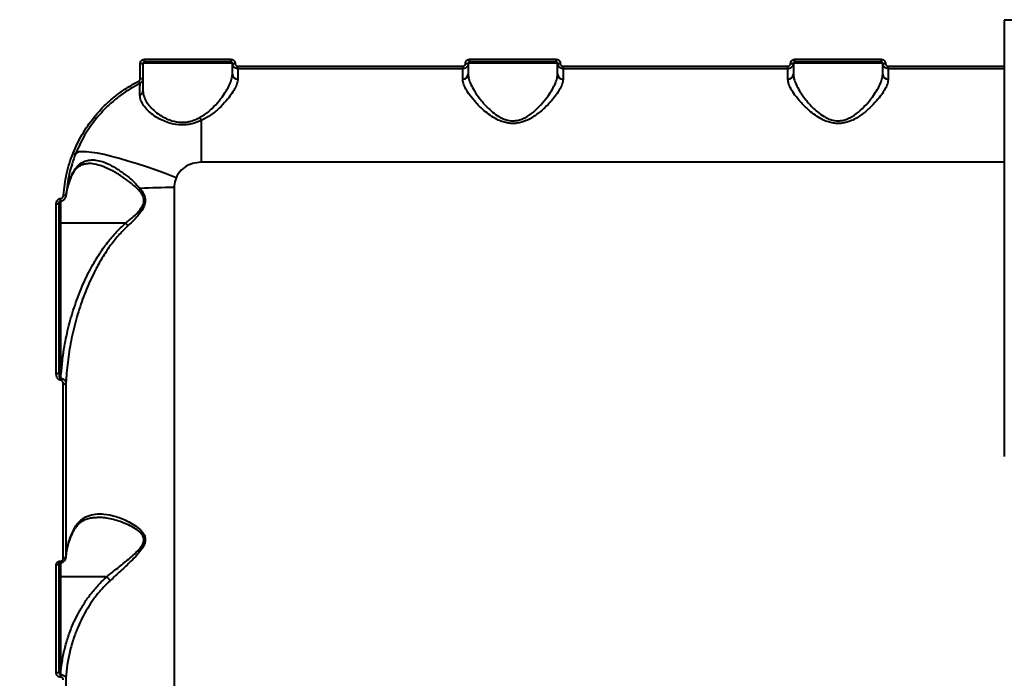
# Model space of a CAD drawing. Units: millimetres. Extents: x -2362 to 22690, y 6569 to 25528.
# Drawn here: x 7151 to 7514, y 13083 to 13326 of the extents above; entities that cross this region are included whole.
import ezdxf

# ---------------------------------------------------------------- set-up
doc = ezdxf.new("R2010")
doc.units = ezdxf.units.MM
doc.layers.add('DiKom', color=7, linetype='Continuous')
doc.styles.add('style1', font='arialbd_0.ttf', dxfattribs={"width": 0.8})
doc.dimstyles.new('1-50', dxfattribs={"dimtxt": 1000, "dimasz": 200, "dimexe": 100, "dimexo": 0, "dimgap": 200, "dimtad": 1, "dimtxsty": 'style1', "dimcen": 300, "dimclrd": 7, "dimclre": 7, "dimclrt": 7, "dimadec": 1, "dimazin": 2, "dimtfac": 1, "dimtmove": 0, "dimatfit": 2, "dimfxl": 0, "dimlwd": 25, "dimlwe": 18, "dimarcsym": 0})

# ---------------------------------------------------------------- blocks, each defined once
blk = doc.blocks.new('*D0')
at = {"layer": 'Defpoints', "color": 0, "linetype": 'Continuous', "transparency": 16777216}
for p in [(3157.07, 22489.97), (3157.07, 15356.63), (9866.11, 11245.22)]:
    blk.add_point(p, dxfattribs=at)
at = {"layer": 'DiKom', "color": 7, "linetype": 'Continuous', "lineweight": 18, "transparency": 16777216}
for p, q in [((3157.07, 15356.63), (3157.07, 22589.97)), ((9866.11, 11245.22), (9866.11, 22589.97))]:
    blk.add_line(p, q, dxfattribs=at)
at = {"layer": 'DiKom', "color": 7, "linetype": 'Continuous', "lineweight": 25, "transparency": 16777216}
blk.add_line((9666.11, 22489.97), (3357.07, 22489.97), dxfattribs=at)
at = {"layer": 'DiKom', "color": 7, "linetype": 'Continuous', "transparency": 16777216}
for points in [[(3357.07, 22523.3), (3357.07, 22456.64), (3157.07, 22489.97)], [(9666.11, 22523.3), (9666.11, 22456.64), (9866.11, 22489.97)]]:
    blk.add_solid(points, dxfattribs=at)
at = {"layer": 'DiKom', "color": 7, "linetype": 'Continuous', "lineweight": 40, "transparency": 16777216, "insert": (6894.53, 23200.54), "char_height": 1000, "attachment_point": 5, "style": 'style1'}
blk.add_mtext('6700', dxfattribs=at)
blk = doc.blocks.new('*D2')
at = {"layer": 'Defpoints', "color": 0, "transparency": 16777216}
for p in [(1659.07, 24161.48), (1659.07, 17270.14), (11776.56, 10635.07)]:
    blk.add_point(p, dxfattribs=at)
at = {"layer": 'DiKom', "color": 7, "lineweight": 18, "transparency": 16777216}
for p, q in [((1659.07, 17270.14), (1659.07, 24261.48)), ((11776.56, 10635.07), (11776.56, 24261.48))]:
    blk.add_line(p, q, dxfattribs=at)
at = {"layer": 'DiKom', "color": 7, "lineweight": 25, "transparency": 16777216}
blk.add_line((11576.56, 24161.48), (1859.07, 24161.48), dxfattribs=at)
at = {"layer": 'DiKom', "color": 7, "transparency": 16777216}
for points in [[(1859.07, 24194.81), (1859.07, 24128.15), (1659.07, 24161.48)], [(11576.56, 24194.81), (11576.56, 24128.15), (11776.56, 24161.48)]]:
    blk.add_solid(points, dxfattribs=at)
at = {"layer": 'DiKom', "color": 7, "lineweight": 200, "transparency": 16777216, "insert": (6967.59, 24872.05), "char_height": 1000, "attachment_point": 5, "style": 'style1'}
blk.add_mtext('10100', dxfattribs=at)

msp = doc.modelspace()

# ---------------------------------------------------------------- linework, layer by layer
at = {"layer": 'DiKom', "color": 7, "linetype": 'Continuous', "lineweight": 40}
for p, q in [((7522.18, 13325.445), (7514.415, 13325.444)), ((7514.415, 13325.444), (7514.415, 13164.483)), ((7196.565, 13309.57), (7196.565, 13303.957)), ((7229.565, 13309.57), (7196.565, 13309.57)), ((7197.065, 13311.035), (7229.065, 13311.035)), ((7197.065, 13310.07), (7197.065, 13311.035)), ((7229.065, 13310.07), (7197.065, 13310.07)), ((7229.065, 13310.07), (7229.065, 13311.035)), ((7229.565, 13305.519), (7229.565, 13309.57)), ((7316.565, 13309.57), (7316.565, 13305.519)), ((7349.565, 13309.57), (7316.565, 13309.57)), ((7317.065, 13311.035), (7349.065, 13311.035)), ((7317.065, 13310.07), (7317.065, 13311.035)), ((7349.065, 13310.07), (7317.065, 13310.07)), ((7349.065, 13310.07), (7349.065, 13311.035)), ((7349.565, 13305.519), (7349.565, 13309.57)), ((7436.565, 13309.57), (7436.565, 13305.519)), ((7469.565, 13309.57), (7436.565, 13309.57)), ((7437.065, 13311.035), (7469.065, 13311.035)), ((7437.065, 13310.07), (7437.065, 13311.035)), ((7469.065, 13310.07), (7437.065, 13310.07)), ((7469.065, 13310.07), (7469.065, 13311.035)), ((7469.565, 13305.519), (7469.565, 13309.57)), ((7195.565, 13303.905), (7195.565, 13309.532)), ((7231.565, 13308.529), (7314.565, 13308.529)), ((7231.565, 13307.57), (7231.565, 13308.529)), ((7231.565, 13307.57), (7231.565, 13303.712)), ((7314.565, 13307.57), (7231.565, 13307.57)), ((7314.565, 13307.57), (7314.565, 13308.529)), ((7314.565, 13303.712), (7314.565, 13307.57)), ((7351.565, 13308.529), (7434.565, 13308.529)), ((7351.565, 13307.57), (7351.565, 13308.529)), ((7351.565, 13307.57), (7351.565, 13303.712)), ((7434.565, 13307.57), (7351.565, 13307.57)), ((7434.565, 13307.57), (7434.565, 13308.529)), ((7434.565, 13303.712), (7434.565, 13307.57)), ((7471.565, 13308.529), (7514.415, 13308.529)), ((7471.565, 13307.57), (7471.565, 13308.529)), ((7471.565, 13307.57), (7471.565, 13303.712)), ((7514.415, 13307.57), (7471.565, 13307.57)), ((7218.065, 13288.476), (7218.065, 13273.067)), ((7514.415, 13273.067), (7218.065, 13273.067)), ((7169.963, 13267.421), (7169.951, 13267.392)), ((7208.015, 13263.722), (7208.015, 12943.57)), ((7166.065, 13259.666), (7166.159, 13259.666)), ((7166.065, 13258.823), (7166.065, 13259.666)), ((7166.065, 13258.835), (7166.065, 13250.653)), ((7166.065, 13258.823), (7166.159, 13258.823)), ((7166.159, 13258.823), (7166.159, 13259.666)), ((7168.306, 13260.88), (7168.394, 13261.526)), ((7164.565, 13195.058), (7164.565, 13257.724)), ((7165.565, 13257.886), (7165.565, 13195.369)), ((7190.178, 13250.653), (7166.065, 13250.653)), ((7166.065, 13250.653), (7166.065, 13193.364)), ((7166.065, 13193.364), (7166.186, 13193.364)), ((7166.065, 13193.364), (7166.065, 13192.717)), ((7166.186, 13193.364), (7166.186, 13192.717)), ((7166.186, 13192.717), (7166.065, 13192.717)), ((7167.125, 13126.937), (7167.125, 13191.258)), ((7168.122, 13191.555), (7168.122, 13127.375)), ((7164.565, 13084.685), (7164.565, 13124.548)), ((7165.565, 13125.027), (7165.565, 13085.258)), ((7166.065, 13125.964), (7166.098, 13125.964)), ((7166.065, 13125.44), (7166.065, 13125.964)), ((7166.065, 13125.44), (7166.098, 13125.44)), ((7166.065, 13125.423), (7166.065, 13120.217)), ((7166.098, 13125.44), (7166.098, 13125.964)), ((7183.225, 13120.217), (7166.065, 13120.217)), ((7166.065, 13120.217), (7166.065, 13084.063)), ((7166.065, 13084.063), (7166.168, 13084.063)), ((7166.065, 13084.063), (7166.065, 13083.163)), ((7166.168, 13083.163), (7166.065, 13083.163)), ((7166.168, 13084.063), (7166.168, 13083.163)), ((7168.122, 13082.734), (7168.122, 13016.903))]:
    msp.add_line(p, q, dxfattribs=at)
at = {"layer": 'DiKom', "color": 7, "linetype": 'Continuous', "lineweight": 40, "flags": 128}
for points in [[(7208.774, 13267.364), (7205.08, 13268.771), (7201.423, 13270.103), (7197.838, 13271.348), (7194.362, 13272.494), (7191.027, 13273.529), (7187.868, 13274.443), (7184.915, 13275.227), (7182.198, 13275.873), (7179.743, 13276.375), (7177.574, 13276.728), (7175.714, 13276.928), (7174.18, 13276.973), (7172.988, 13276.864), (7172.149, 13276.6), (7171.671, 13276.186)], [(7170.018, 13267.748), (7169.989, 13267.497), (7169.963, 13267.421)], [(7165.565, 13250.819), (7165.574, 13250.786), (7165.603, 13250.755), (7165.649, 13250.727), (7165.711, 13250.702), (7165.787, 13250.681), (7165.873, 13250.666), (7165.967, 13250.656), (7166.065, 13250.653)], [(7165.565, 13195.369), (7165.546, 13195.308), (7165.489, 13195.25), (7165.396, 13195.196), (7165.272, 13195.149), (7165.12, 13195.111), (7164.947, 13195.082), (7164.76, 13195.064), (7164.565, 13195.058)], [(7165.565, 13125.027), (7165.546, 13124.933), (7165.489, 13124.844), (7165.396, 13124.761), (7165.272, 13124.688), (7165.12, 13124.629), (7164.947, 13124.584), (7164.76, 13124.557), (7164.565, 13124.548)], [(7168.122, 13127.375), (7168.091, 13127.288), (7168.026, 13127.205), (7167.93, 13127.129), (7167.805, 13127.063), (7167.657, 13127.009), (7167.49, 13126.97), (7167.311, 13126.945), (7167.125, 13126.937)], [(7165.565, 13120.379), (7165.574, 13120.348), (7165.603, 13120.317), (7165.649, 13120.289), (7165.711, 13120.265), (7165.787, 13120.245), (7165.873, 13120.23), (7165.967, 13120.22), (7166.065, 13120.217)], [(7165.565, 13085.258), (7165.546, 13085.146), (7165.489, 13085.039), (7165.396, 13084.94), (7165.272, 13084.853), (7165.12, 13084.781), (7164.947, 13084.728), (7164.76, 13084.696), (7164.565, 13084.685)]]:
    msp.add_lwpolyline(points, dxfattribs=at)
at = {"layer": 'DiKom', "color": 7, "linetype": 'Continuous', "lineweight": 40}
for centre, radius, start, end in [((7195.814, 13316.107), 6.58, 267.82577, 276.54768), ((7230.315, 13316.107), 6.58, 263.45222, 272.17432), ((7315.814, 13316.107), 6.581, 267.82589, 276.54757), ((7350.315, 13316.107), 6.58, 263.45235, 272.17418), ((7435.814, 13316.107), 6.58, 267.82582, 276.54765), ((7470.315, 13316.107), 6.581, 263.45243, 272.17411), ((7203.722, 13307.163), 9.644, 205.4973, 211.1577), ((7195.814, 13308.79), 4.891, 267.07757, 278.82786), ((7231.473, 13305.621), 1.911, 183.04698, 272.7532), ((7314.657, 13305.621), 1.911, 267.24695, 356.95245), ((7351.473, 13305.621), 1.911, 183.04739, 272.7531), ((7434.657, 13305.621), 1.911, 267.2469, 356.95261), ((7471.473, 13305.621), 1.911, 183.04755, 272.75305), ((7194.805, 13299.524), 1.761, 291.14066, 358.16874), ((7180.919, 13292.279), 3.552, 227.20292, 242.54503), ((7224.418, 13292.424), 7.48, 202.83216, 211.85537), ((7171.827, 13278.561), 2.381, 242.91435, 266.23472), ((7191.364, 13267.833), 6.089, 305.65426, 313.26398), ((7207.894, 13027.343), 236.379, 89.97067, 92.99649), ((7167.587, 13262.902), 1.971, 259.79604, 289.1306), ((7164.808, 13259.393), 1.686, 261.6973, 296.6559), ((7184.055, 13244.681), 8.554, 35.39903, 44.28814), ((7167.327, 13192.403), 1.162, 259.96711, 313.13474)]:
    msp.add_arc(centre, radius, start, end, dxfattribs=at)
for points, knots in [([(7195.565, 13309.532), (7195.572, 13309.643), (7195.59, 13309.922), (7195.77, 13310.345), (7196.11, 13310.726), (7196.559, 13310.985), (7196.896, 13311.019), (7197.065, 13311.035)], [0, 0, 0, 0, 0.1418471, 0.3567274, 0.5713317, 0.7857177, 1, 1, 1, 1]), ([(7197.065, 13310.07), (7197.009, 13310.064), (7196.896, 13310.053), (7196.746, 13309.967), (7196.633, 13309.84), (7196.573, 13309.7), (7196.567, 13309.607), (7196.565, 13309.57)], [0, 0, 0, 0, 0.2139826, 0.4281765, 0.6427874, 0.8578983, 1, 1, 1, 1]), ([(7229.065, 13311.035), (7229.175, 13311.028), (7229.453, 13311.01), (7229.875, 13310.83), (7230.256, 13310.49), (7230.515, 13310.039), (7230.548, 13309.701), (7230.565, 13309.532)], [0, 0, 0, 0, 0.1406236, 0.3551, 0.569869, 0.7848803, 1, 1, 1, 1]), ([(7229.565, 13309.57), (7229.559, 13309.626), (7229.548, 13309.738), (7229.462, 13309.888), (7229.335, 13310.001), (7229.194, 13310.061), (7229.102, 13310.067), (7229.065, 13310.07)], [0, 0, 0, 0, 0.2154731, 0.430639, 0.6453424, 0.8595769, 1, 1, 1, 1]), ([(7231.565, 13307.57), (7231.418, 13307.579), (7231.047, 13307.604), (7230.484, 13307.843), (7229.976, 13308.295), (7229.631, 13308.895), (7229.587, 13309.345), (7229.565, 13309.57)], [0, 0, 0, 0, 0.1407263, 0.3554487, 0.5702917, 0.7851586, 1, 1, 1, 1]), ([(7316.565, 13309.57), (7316.555, 13309.422), (7316.53, 13309.05), (7316.29, 13308.487), (7315.838, 13307.98), (7315.239, 13307.636), (7314.789, 13307.592), (7314.565, 13307.57)], [0, 0, 0, 0, 0.1417159, 0.3563997, 0.5709505, 0.78546, 1, 1, 1, 1]), ([(7315.565, 13309.532), (7315.572, 13309.643), (7315.59, 13309.922), (7315.77, 13310.345), (7316.11, 13310.726), (7316.559, 13310.985), (7316.896, 13311.019), (7317.065, 13311.035)], [0, 0, 0, 0, 0.141847, 0.356729, 0.5713336, 0.7857173, 1, 1, 1, 1]), ([(7317.065, 13310.07), (7317.009, 13310.064), (7316.896, 13310.053), (7316.746, 13309.967), (7316.633, 13309.84), (7316.573, 13309.7), (7316.567, 13309.607), (7316.565, 13309.57)], [0, 0, 0, 0, 0.2139752, 0.4281711, 0.642784, 0.857897, 1, 1, 1, 1]), ([(7349.065, 13311.035), (7349.175, 13311.028), (7349.453, 13311.01), (7349.875, 13310.83), (7350.256, 13310.49), (7350.515, 13310.039), (7350.548, 13309.701), (7350.565, 13309.532)], [0, 0, 0, 0, 0.1406206, 0.3551001, 0.5698681, 0.7848812, 1, 1, 1, 1]), ([(7349.565, 13309.57), (7349.559, 13309.626), (7349.548, 13309.738), (7349.462, 13309.888), (7349.335, 13310.001), (7349.194, 13310.061), (7349.102, 13310.067), (7349.065, 13310.07)], [0, 0, 0, 0, 0.2154732, 0.4306476, 0.6453491, 0.8595853, 1, 1, 1, 1]), ([(7351.565, 13307.57), (7351.418, 13307.579), (7351.047, 13307.604), (7350.484, 13307.843), (7349.976, 13308.295), (7349.631, 13308.895), (7349.587, 13309.345), (7349.565, 13309.57)], [0, 0, 0, 0, 0.1407282, 0.3554501, 0.5702916, 0.7851591, 1, 1, 1, 1]), ([(7436.565, 13309.57), (7436.555, 13309.422), (7436.53, 13309.05), (7436.29, 13308.487), (7435.838, 13307.98), (7435.239, 13307.636), (7434.789, 13307.592), (7434.565, 13307.57)], [0, 0, 0, 0, 0.141716, 0.3563995, 0.5709512, 0.7854598, 1, 1, 1, 1]), ([(7435.565, 13309.532), (7435.572, 13309.643), (7435.59, 13309.922), (7435.77, 13310.345), (7436.11, 13310.726), (7436.559, 13310.985), (7436.896, 13311.019), (7437.065, 13311.035)], [0, 0, 0, 0, 0.1418472, 0.3567294, 0.5713333, 0.7857186, 1, 1, 1, 1]), ([(7437.065, 13310.07), (7437.009, 13310.064), (7436.896, 13310.053), (7436.746, 13309.967), (7436.633, 13309.84), (7436.573, 13309.7), (7436.567, 13309.607), (7436.565, 13309.57)], [0, 0, 0, 0, 0.2139755, 0.4281716, 0.6427848, 0.8578963, 1, 1, 1, 1]), ([(7469.065, 13311.035), (7469.175, 13311.028), (7469.453, 13311.01), (7469.875, 13310.83), (7470.256, 13310.49), (7470.515, 13310.039), (7470.548, 13309.701), (7470.565, 13309.532)], [0, 0, 0, 0, 0.1406204, 0.3550997, 0.5698686, 0.7848814, 1, 1, 1, 1]), ([(7469.565, 13309.57), (7469.559, 13309.626), (7469.548, 13309.738), (7469.462, 13309.888), (7469.335, 13310.001), (7469.194, 13310.061), (7469.102, 13310.067), (7469.065, 13310.07)], [0, 0, 0, 0, 0.2154725, 0.4306441, 0.6453413, 0.8595857, 1, 1, 1, 1]), ([(7471.565, 13307.57), (7471.418, 13307.579), (7471.047, 13307.604), (7470.484, 13307.843), (7469.976, 13308.295), (7469.631, 13308.895), (7469.587, 13309.345), (7469.565, 13309.57)], [0, 0, 0, 0, 0.1407283, 0.3554503, 0.570291, 0.7851586, 1, 1, 1, 1]), ([(7230.565, 13309.532), (7230.576, 13309.419), (7230.598, 13309.193), (7230.77, 13308.893), (7231.024, 13308.666), (7231.306, 13308.546), (7231.491, 13308.534), (7231.565, 13308.529)], [0, 0, 0, 0, 0.2151389, 0.430172, 0.6449796, 0.8594821, 1, 1, 1, 1]), ([(7314.565, 13308.529), (7314.677, 13308.54), (7314.902, 13308.562), (7315.201, 13308.735), (7315.428, 13308.989), (7315.548, 13309.271), (7315.56, 13309.458), (7315.565, 13309.532)], [0, 0, 0, 0, 0.2142411, 0.4285827, 0.6431729, 0.8580798, 1, 1, 1, 1]), ([(7350.565, 13309.532), (7350.576, 13309.419), (7350.598, 13309.193), (7350.77, 13308.893), (7351.024, 13308.666), (7351.306, 13308.546), (7351.491, 13308.534), (7351.565, 13308.529)], [0, 0, 0, 0, 0.2151388, 0.4301734, 0.6449783, 0.8594756, 1, 1, 1, 1]), ([(7434.565, 13308.529), (7434.677, 13308.54), (7434.902, 13308.562), (7435.201, 13308.735), (7435.428, 13308.989), (7435.548, 13309.271), (7435.56, 13309.458), (7435.565, 13309.532)], [0, 0, 0, 0, 0.2142411, 0.4285827, 0.6431729, 0.8580798, 1, 1, 1, 1]), ([(7470.565, 13309.532), (7470.576, 13309.419), (7470.598, 13309.193), (7470.77, 13308.893), (7471.024, 13308.666), (7471.306, 13308.546), (7471.491, 13308.534), (7471.565, 13308.529)], [0, 0, 0, 0, 0.2151387, 0.4301731, 0.6449762, 0.8594733, 1, 1, 1, 1]), ([(7178.506, 13289.673), (7179.42, 13290.745), (7181.247, 13292.889), (7184.314, 13295.806), (7187.627, 13298.498), (7191.185, 13300.944), (7193.74, 13302.322), (7195.017, 13303.011)], [0, 0, 0, 0, 0.1978348, 0.3955015, 0.5931679, 0.7965839, 1, 1, 1, 1]), ([(7195.017, 13303.011), (7195.112, 13303.072), (7195.303, 13303.194), (7195.491, 13303.483), (7195.56, 13303.733), (7195.564, 13303.875), (7195.565, 13303.905)], [0, 0, 0, 0, 0.3056911, 0.6116078, 0.918021, 1, 1, 1, 1]), ([(7196.565, 13303.957), (7196.563, 13303.897), (7196.555, 13303.613), (7196.417, 13303.114), (7196.041, 13302.537), (7195.659, 13302.294), (7195.469, 13302.173)], [0, 0, 0, 0, 0.0818935, 0.3880483, 0.6939664, 1, 1, 1, 1]), ([(7196.565, 13303.957), (7196.565, 13303.869), (7196.565, 13303.685), (7196.565, 13302.226), (7196.565, 13300.396), (7196.565, 13299.468)], [0, 0, 0, 0, 0.3069736, 0.6484697, 1, 1, 1, 1]), ([(7217.524, 13289.522), (7218.591, 13290.185), (7220.818, 13291.57), (7223.488, 13294.289), (7225.679, 13296.958), (7227.36, 13299.462), (7228.555, 13301.671), (7229.39, 13303.754), (7229.506, 13304.926), (7229.565, 13305.519)], [0, 0, 0, 0, 0.1463759, 0.3054969, 0.4689909, 0.6008951, 0.7350963, 0.8657008, 1, 1, 1, 1]), ([(7231.565, 13303.712), (7231.5, 13303.157), (7231.372, 13302.045), (7230.446, 13300.068), (7229.097, 13297.947), (7227.213, 13295.568), (7224.752, 13293.002), (7221.723, 13290.406), (7219.256, 13289.105), (7218.065, 13288.476)], [0, 0, 0, 0, 0.1316583, 0.2634883, 0.3951401, 0.526876, 0.688298, 0.8495357, 1, 1, 1, 1]), ([(7351.565, 13303.712), (7351.503, 13303.167), (7351.378, 13302.058), (7350.455, 13300.085), (7349.103, 13297.956), (7347.23, 13295.589), (7344.768, 13293.01), (7341.692, 13290.441), (7338.275, 13288.396), (7335.163, 13287.45), (7332.718, 13287.321), (7330.849, 13287.536), (7329.003, 13288.057), (7326.898, 13288.974), (7324.641, 13290.358), (7322.001, 13292.44), (7319.394, 13295.006), (7317.186, 13297.707), (7315.64, 13300.133), (7314.732, 13302.121), (7314.617, 13303.214), (7314.565, 13303.712)], [0, 0, 0, 0, 0.0545825, 0.111031, 0.1659466, 0.222013, 0.2890719, 0.3579604, 0.4226727, 0.4774036, 0.5047497, 0.5330995, 0.5623538, 0.592382, 0.6398889, 0.6885845, 0.7592834, 0.8320595, 0.8901594, 0.9498674, 1, 1, 1, 1]), ([(7316.565, 13305.519), (7316.612, 13304.995), (7316.713, 13303.859), (7317.516, 13301.778), (7318.871, 13299.266), (7320.84, 13296.42), (7323.135, 13293.747), (7325.512, 13291.531), (7327.504, 13290.08), (7329.411, 13289.096), (7331.343, 13288.441), (7333.075, 13288.297), (7334.696, 13288.488), (7335.982, 13288.815), (7338.172, 13289.76), (7340.77, 13291.596), (7343.497, 13294.277), (7345.677, 13296.961), (7347.36, 13299.461), (7348.555, 13301.671), (7349.39, 13303.754), (7349.506, 13304.926), (7349.565, 13305.519)], [0, 0, 0, 0, 0.0507147, 0.1099145, 0.1707243, 0.2426521, 0.3164734, 0.3637492, 0.4119877, 0.4400465, 0.4688585, 0.5101, 0.5210863, 0.5468187, 0.573408, 0.6369337, 0.7046116, 0.7741494, 0.8302514, 0.8873303, 0.9428794, 1, 1, 1, 1]), ([(7471.565, 13303.712), (7471.503, 13303.167), (7471.378, 13302.058), (7470.455, 13300.085), (7469.103, 13297.956), (7467.23, 13295.589), (7464.768, 13293.01), (7461.692, 13290.441), (7458.275, 13288.396), (7455.163, 13287.45), (7452.718, 13287.321), (7450.849, 13287.536), (7449.003, 13288.057), (7446.898, 13288.974), (7444.641, 13290.358), (7442.001, 13292.44), (7439.394, 13295.006), (7437.186, 13297.707), (7435.64, 13300.133), (7434.732, 13302.121), (7434.617, 13303.214), (7434.565, 13303.712)], [0, 0, 0, 0, 0.0545825, 0.111031, 0.1659466, 0.2220129, 0.2890718, 0.3579604, 0.4226727, 0.4774036, 0.5047497, 0.5330995, 0.5623538, 0.592382, 0.6398889, 0.6885845, 0.7592834, 0.8320595, 0.8901594, 0.9498674, 1, 1, 1, 1]), ([(7436.565, 13305.519), (7436.612, 13304.995), (7436.713, 13303.859), (7437.516, 13301.778), (7438.871, 13299.266), (7440.84, 13296.42), (7443.135, 13293.747), (7445.512, 13291.531), (7447.504, 13290.08), (7449.411, 13289.096), (7451.343, 13288.441), (7453.075, 13288.297), (7454.696, 13288.488), (7455.982, 13288.815), (7458.172, 13289.76), (7460.77, 13291.596), (7463.497, 13294.277), (7465.677, 13296.961), (7467.36, 13299.461), (7468.555, 13301.671), (7469.39, 13303.754), (7469.506, 13304.926), (7469.565, 13305.519)], [0, 0, 0, 0, 0.0507147, 0.1099145, 0.1707244, 0.2426521, 0.3164735, 0.3637492, 0.4119877, 0.4400465, 0.4688585, 0.5101, 0.5210863, 0.5468188, 0.573408, 0.6369337, 0.7046116, 0.7741494, 0.8302514, 0.8873303, 0.9428794, 1, 1, 1, 1]), ([(7195.469, 13302.173), (7193.061, 13300.812), (7189.413, 13298.75), (7185.068, 13295.203), (7181.994, 13292.305), (7180.177, 13290.176), (7179.281, 13289.127)], [0, 0, 0, 0, 0.3951695, 0.5986694, 0.8021685, 1, 1, 1, 1]), ([(7195.44, 13297.882), (7195.445, 13298.75), (7195.456, 13300.511), (7195.464, 13301.748), (7195.467, 13302.144), (7195.468, 13302.167), (7195.469, 13302.173)], [0, 0, 0, 0, 0.3414975, 0.6929965, 0.9180119, 1, 1, 1, 1]), ([(7196.565, 13299.468), (7196.586, 13299.088), (7196.642, 13298.099), (7197.206, 13296.439), (7198.341, 13294.538), (7199.99, 13292.658), (7201.941, 13291.019), (7204.116, 13289.65), (7206.613, 13288.499), (7209.211, 13287.852), (7211.656, 13287.785), (7212.996, 13287.957), (7214.355, 13288.251), (7215.736, 13288.666), (7216.923, 13289.234), (7217.524, 13289.522)], [0, 0, 0, 0, 0.0653903, 0.1703683, 0.277943, 0.3818114, 0.4884118, 0.5695636, 0.6527953, 0.7604188, 0.815163, 0.8718853, 0.8800454, 0.9391997, 1, 1, 1, 1]), ([(7218.065, 13288.476), (7217.421, 13288.207), (7216.12, 13287.662), (7214.03, 13287.103), (7211.853, 13286.81), (7209.108, 13286.842), (7206.262, 13287.443), (7203.552, 13288.522), (7201.231, 13289.801), (7199.11, 13291.368), (7197.349, 13293.144), (7196.119, 13294.974), (7195.516, 13296.56), (7195.461, 13297.519), (7195.44, 13297.882)], [0, 0, 0, 0, 0.060369, 0.1220457, 0.1825854, 0.2452032, 0.3548645, 0.4358128, 0.5191045, 0.6213417, 0.7266005, 0.8297209, 0.935579, 1, 1, 1, 1]), ([(7170.743, 13276.442), (7171.771, 13278.764), (7173.851, 13283.463), (7176.942, 13287.587), (7178.506, 13289.673)], [0, 0, 0, 0, 0.4941713, 1, 1, 1, 1]), ([(7179.281, 13289.127), (7177.782, 13287.136), (7174.749, 13283.107), (7172.705, 13278.511), (7171.671, 13276.186)], [0, 0, 0, 0, 0.4941651, 1, 1, 1, 1]), ([(7167.238, 13260.963), (7167.513, 13263.573), (7168.071, 13268.858), (7169.845, 13273.893), (7170.743, 13276.442)], [0, 0, 0, 0, 0.493872, 1, 1, 1, 1]), ([(7171.671, 13276.186), (7170.809, 13273.754), (7169.065, 13268.83), (7168.512, 13263.658), (7168.233, 13261.04)], [0, 0, 0, 0, 0.4938177, 1, 1, 1, 1]), ([(7170.018, 13267.748), (7170.329, 13268.43), (7170.959, 13269.812), (7172.154, 13271.427), (7173.535, 13272.685), (7175.148, 13273.549), (7176.994, 13273.982), (7179.146, 13273.942), (7181.56, 13273.377), (7184.337, 13272.218), (7187.393, 13270.459), (7190.4, 13268.278), (7193.189, 13265.947), (7194.751, 13264.252), (7195.537, 13263.399)], [0, 0, 0, 0, 0.0667257, 0.1352491, 0.2049105, 0.2761762, 0.3547313, 0.4350091, 0.5258166, 0.6185683, 0.7247447, 0.8332655, 0.9160271, 1, 1, 1, 1]), ([(7169.971, 13267.386), (7170.054, 13267.601), (7170.338, 13268.338), (7170.925, 13269.372), (7171.706, 13270.474), (7172.572, 13271.332), (7173.531, 13271.992), (7174.625, 13272.419), (7175.573, 13272.626), (7176.218, 13272.589), (7176.367, 13272.581)], [0, 0, 0, 0, 0.0545809, 0.1865339, 0.3226023, 0.4612867, 0.6104584, 0.7718523, 0.947215, 1, 1, 1, 1]), ([(7194.913, 13262.886), (7194.065, 13263.684), (7192.356, 13265.293), (7189.386, 13267.444), (7186.181, 13269.466), (7182.984, 13271.074), (7180.053, 13272.111), (7177.899, 13272.598), (7176.718, 13272.567), (7176.369, 13272.558)], [0, 0, 0, 0, 0.139467, 0.2812143, 0.4569313, 0.6359679, 0.7849065, 0.93659, 1, 1, 1, 1]), ([(7218.065, 13273.067), (7216.951, 13272.971), (7214.746, 13272.779), (7211.796, 13271.262), (7209.79, 13269.338), (7209.041, 13267.883), (7208.774, 13267.364)], [0, 0, 0, 0, 0.2885647, 0.5716297, 0.8470382, 1, 1, 1, 1]), ([(7168.233, 13261.04), (7168.417, 13262.169), (7168.788, 13264.44), (7169.607, 13266.641), (7170.018, 13267.748)], [0, 0, 0, 0, 0.4974095, 1, 1, 1, 1]), ([(7168.394, 13261.526), (7168.429, 13261.813), (7168.582, 13263.032), (7169.101, 13265.003), (7169.739, 13266.654), (7170.027, 13267.401)], [0, 0, 0, 0, 0.1438517, 0.6125589, 1, 1, 1, 1]), ([(7208.774, 13267.364), (7208.446, 13266.384), (7208.084, 13265.3), (7208.019, 13264.058), (7208.016, 13263.837), (7208.015, 13263.722)], [0, 0, 0, 0, 0.8217593, 0.9078645, 1, 1, 1, 1]), ([(7190.178, 13250.653), (7190.987, 13251.297), (7192.429, 13252.444), (7194.41, 13254.257), (7195.9, 13256.005), (7196.795, 13257.725), (7196.924, 13258.937), (7196.793, 13260.021), (7196.261, 13261.37), (7195.41, 13262.327), (7194.913, 13262.886)], [0, 0, 0, 0, 0.2010481, 0.3583929, 0.5149417, 0.6384994, 0.721778, 0.7449587, 0.8512704, 1, 1, 1, 1]), ([(7195.537, 13263.399), (7196.012, 13262.76), (7196.839, 13261.649), (7197.483, 13259.701), (7197.39, 13257.73), (7196.503, 13255.689), (7195.08, 13253.709), (7193.19, 13251.658), (7191.799, 13250.358), (7191.027, 13249.635)], [0, 0, 0, 0, 0.1491126, 0.2596229, 0.3716492, 0.4987604, 0.6525317, 0.8069771, 1, 1, 1, 1]), ([(7164.565, 13257.724), (7164.586, 13257.975), (7164.627, 13258.451), (7164.927, 13259.045), (7165.312, 13259.435), (7165.702, 13259.635), (7165.955, 13259.657), (7166.065, 13259.666)], [0, 0, 0, 0, 0.279177, 0.5294171, 0.7216362, 0.8794281, 1, 1, 1, 1]), ([(7165.574, 13257.719), (7165.569, 13257.81), (7165.554, 13258.079), (7165.65, 13258.444), (7165.836, 13258.71), (7165.967, 13258.803), (7166.044, 13258.824), (7166.09, 13258.823), (7166.114, 13258.815), (7166.125, 13258.812)], [0, 0, 0, 0, 0.199454, 0.5949862, 0.8023395, 0.9046402, 0.9444556, 0.9748781, 1, 1, 1, 1]), ([(7166.158, 13258.843), (7166.331, 13258.85), (7166.714, 13258.864), (7167.255, 13259.15), (7167.745, 13259.614), (7168.102, 13260.27), (7168.236, 13260.805), (7168.237, 13261.1), (7168.237, 13261.117)], [0, 0, 0, 0, 0.1511477, 0.3335223, 0.5232383, 0.7396652, 0.9847535, 1, 1, 1, 1]), ([(7166.159, 13259.666), (7166.221, 13259.671), (7166.383, 13259.682), (7166.648, 13259.804), (7166.934, 13260.067), (7167.163, 13260.469), (7167.213, 13260.797), (7167.238, 13260.963)], [0, 0, 0, 0, 0.1010826, 0.2613439, 0.4606985, 0.7265441, 1, 1, 1, 1]), ([(7166.186, 13193.364), (7166.509, 13196.967), (7167.065, 13203.179), (7168.893, 13211.87), (7171.074, 13219.52), (7173.902, 13227.052), (7176.989, 13233.464), (7180.081, 13238.734), (7183.012, 13242.967), (7186.3, 13247.029), (7188.885, 13249.446), (7190.178, 13250.653)], [0, 0, 0, 0, 0.1721626, 0.2969452, 0.4217212, 0.5495767, 0.6773929, 0.7569488, 0.8364854, 0.9182745, 1, 1, 1, 1]), ([(7191.027, 13249.635), (7189.826, 13248.459), (7187.421, 13246.107), (7184.305, 13242.102), (7181.477, 13237.852), (7178.514, 13232.573), (7175.601, 13226.265), (7172.912, 13218.84), (7170.785, 13211.185), (7169.497, 13204.635), (7168.56, 13198.09), (7168.296, 13194.152), (7168.122, 13191.555)], [0, 0, 0, 0, 0.0776027, 0.155264, 0.2354695, 0.3156963, 0.4385181, 0.5613748, 0.6872836, 0.8131996, 0.8767625, 1, 1, 1, 1]), ([(7166.065, 13192.717), (7165.966, 13192.726), (7165.746, 13192.747), (7165.397, 13192.933), (7165.044, 13193.292), (7164.69, 13193.963), (7164.57, 13194.592), (7164.565, 13195.012), (7164.565, 13195.058)], [0, 0, 0, 0, 0.0933756, 0.2087462, 0.3720861, 0.5793004, 0.9536446, 1, 1, 1, 1]), ([(7165.565, 13195.369), (7165.576, 13195.014), (7165.592, 13194.498), (7165.718, 13193.887), (7165.827, 13193.579), (7165.932, 13193.424), (7166.012, 13193.371), (7166.047, 13193.367), (7166.065, 13193.364)], [0, 0, 0, 0, 0.4958747, 0.7197681, 0.8702625, 0.9510278, 0.975904, 1, 1, 1, 1]), ([(7166.186, 13193.364), (7166.31, 13193.355), (7166.583, 13193.333), (7167.019, 13193.19), (7167.461, 13192.921), (7167.876, 13192.469), (7168.086, 13191.985), (7168.114, 13191.653), (7168.122, 13191.555)], [0, 0, 0, 0, 0.1137198, 0.249347, 0.422714, 0.6134941, 0.8848261, 1, 1, 1, 1]), ([(7167.125, 13191.258), (7167.101, 13191.529), (7167.067, 13191.922), (7166.825, 13192.365), (7166.61, 13192.584), (7166.388, 13192.7), (7166.249, 13192.712), (7166.186, 13192.717)], [0, 0, 0, 0, 0.4299718, 0.6257759, 0.7881214, 0.9052657, 1, 1, 1, 1]), ([(7170.88, 13137.372), (7171.499, 13138.435), (7172.502, 13140.161), (7174.37, 13141.716), (7176.384, 13142.801), (7178.98, 13143.422), (7182.505, 13143.413), (7186.68, 13142.525), (7190.675, 13140.903), (7193.901, 13138.988), (7195.917, 13137.324), (7197.108, 13135.604), (7197.519, 13134.072), (7197.256, 13132.335), (7196.152, 13130.313), (7194.326, 13128.128), (7191.633, 13125.389), (7188.26, 13122.245), (7185.7, 13119.898), (7184.407, 13118.714)], [0, 0, 0, 0, 0.0742578, 0.1205068, 0.1678162, 0.2375794, 0.3094455, 0.4056706, 0.5047066, 0.5602497, 0.6168554, 0.6484773, 0.6753881, 0.7024599, 0.7386875, 0.7871109, 0.8368189, 0.9176543, 1, 1, 1, 1]), ([(7170.826, 13136.818), (7170.853, 13136.88), (7171.101, 13137.446), (7171.688, 13138.337), (7172.596, 13139.481), (7173.664, 13140.42), (7174.896, 13141.162), (7176.391, 13141.728), (7177.987, 13142.071), (7179.151, 13142.094), (7179.684, 13142.105)], [0, 0, 0, 0, 0.0148774, 0.1349483, 0.2626129, 0.397764, 0.5419843, 0.6955343, 0.8603773, 1, 1, 1, 1]), ([(7183.225, 13120.217), (7184.554, 13121.27), (7187.234, 13123.393), (7190.746, 13126.198), (7193.595, 13128.673), (7195.511, 13130.606), (7196.709, 13132.44), (7196.997, 13134.017), (7196.55, 13135.392), (7195.29, 13136.903), (7193.184, 13138.353), (7189.84, 13140.006), (7185.658, 13141.362), (7181.996, 13142.093), (7180.075, 13142.019), (7179.677, 13142.004)], [0, 0, 0, 0, 0.1151997, 0.2322662, 0.2999322, 0.3687206, 0.4168205, 0.4516272, 0.4864117, 0.5286268, 0.6057412, 0.6850509, 0.8225229, 0.9632592, 1, 1, 1, 1]), ([(7168.122, 13127.375), (7168.341, 13128.962), (7168.77, 13132.073), (7169.956, 13135.383), (7170.753, 13137.099), (7170.88, 13137.372)], [0, 0, 0, 0, 0.4665318, 0.9150132, 1, 1, 1, 1]), ([(7168.13, 13127.258), (7168.133, 13127.341), (7168.175, 13128.378), (7168.545, 13130.359), (7169.286, 13133.168), (7170.07, 13135.332), (7170.693, 13136.525), (7170.85, 13136.828)], [0, 0, 0, 0, 0.0255738, 0.3177052, 0.6098558, 0.9011899, 1, 1, 1, 1]), ([(7170.88, 13137.372), (7170.884, 13137.352), (7170.912, 13137.183), (7170.921, 13136.986), (7170.824, 13136.865), (7170.812, 13136.85)], [0, 0, 0, 0, 0.1052609, 0.8930194, 1, 1, 1, 1]), ([(7164.565, 13124.548), (7164.577, 13124.683), (7164.602, 13124.972), (7164.816, 13125.374), (7165.154, 13125.702), (7165.584, 13125.922), (7165.904, 13125.95), (7166.065, 13125.964)], [0, 0, 0, 0, 0.1890261, 0.4045262, 0.6068502, 0.8033734, 1, 1, 1, 1]), ([(7165.583, 13125.055), (7165.585, 13125.104), (7165.589, 13125.189), (7165.696, 13125.314), (7165.826, 13125.395), (7165.958, 13125.434), (7166.078, 13125.444), (7166.147, 13125.433), (7166.176, 13125.429)], [0, 0, 0, 0, 0.3052628, 0.5392071, 0.6957373, 0.8157806, 0.9216937, 1, 1, 1, 1]), ([(7166.098, 13125.453), (7166.142, 13125.449), (7166.429, 13125.425), (7166.961, 13125.59), (7167.591, 13126.005), (7167.995, 13126.637), (7168.17, 13127.151), (7168.123, 13127.405), (7168.121, 13127.41)], [0, 0, 0, 0, 0.041963, 0.2718103, 0.5073142, 0.7485648, 0.9944306, 1, 1, 1, 1]), ([(7166.098, 13125.964), (7166.206, 13125.974), (7166.424, 13125.994), (7166.717, 13126.144), (7166.95, 13126.368), (7167.098, 13126.645), (7167.116, 13126.844), (7167.125, 13126.937)], [0, 0, 0, 0, 0.1951524, 0.3900905, 0.5932676, 0.8111223, 1, 1, 1, 1]), ([(7166.168, 13084.063), (7166.324, 13085.654), (7166.635, 13088.836), (7167.612, 13093.588), (7168.974, 13098.295), (7170.623, 13102.539), (7172.509, 13106.455), (7174.58, 13110.046), (7177.092, 13113.654), (7179.935, 13117.099), (7182.131, 13119.177), (7183.228, 13120.216)], [0, 0, 0, 0, 0.1183261, 0.2366519, 0.358143, 0.4796271, 0.5712575, 0.676829, 0.7823875, 0.8912058, 1, 1, 1, 1]), ([(7184.407, 13118.714), (7184.164, 13118.487), (7182.941, 13117.345), (7180.876, 13115.154), (7177.51, 13110.926), (7174.754, 13106.404), (7172.4, 13101.378), (7170.827, 13097.213), (7169.504, 13092.509), (7168.549, 13087.675), (7168.264, 13084.381), (7168.122, 13082.734)], [0, 0, 0, 0, 0.0242952, 0.1222478, 0.2202169, 0.4215154, 0.5118877, 0.6322353, 0.7525909, 0.8762953, 1, 1, 1, 1]), ([(7183.228, 13120.216), (7183.228, 13120.216), (7183.227, 13120.217), (7183.226, 13120.217), (7183.225, 13120.217), (7183.225, 13120.217)], [0, 0, 0, 0, 0.2965358, 0.6894018, 1, 1, 1, 1]), ([(7183.228, 13120.216), (7183.382, 13120.054), (7183.691, 13119.73), (7184.065, 13119.251), (7184.291, 13118.916), (7184.38, 13118.761), (7184.407, 13118.714)], [0, 0, 0, 0, 0.3252627, 0.6505291, 0.8925475, 1, 1, 1, 1]), ([(7166.065, 13083.163), (7165.995, 13083.166), (7165.753, 13083.177), (7165.357, 13083.312), (7164.948, 13083.625), (7164.632, 13084.093), (7164.589, 13084.475), (7164.565, 13084.685)], [0, 0, 0, 0, 0.0796283, 0.2757186, 0.4707564, 0.7105294, 1, 1, 1, 1]), ([(7165.565, 13085.258), (7165.572, 13085.096), (7165.585, 13084.81), (7165.684, 13084.451), (7165.798, 13084.23), (7165.905, 13084.12), (7165.985, 13084.071), (7166.041, 13084.065), (7166.065, 13084.063)], [0, 0, 0, 0, 0.3509439, 0.6182427, 0.8028937, 0.8793184, 0.9492191, 1, 1, 1, 1]), ([(7166.168, 13084.063), (7166.261, 13084.057), (7166.567, 13084.038), (7167.059, 13083.916), (7167.584, 13083.651), (7167.971, 13083.277), (7168.108, 13082.947), (7168.12, 13082.764), (7168.122, 13082.734)], [0, 0, 0, 0, 0.0891851, 0.2936461, 0.4896091, 0.7163806, 0.9545875, 1, 1, 1, 1]), ([(7167.125, 13082.197), (7167.109, 13082.336), (7167.08, 13082.582), (7166.875, 13082.879), (7166.618, 13083.071), (7166.369, 13083.155), (7166.215, 13083.161), (7166.168, 13083.163)], [0, 0, 0, 0, 0.3025746, 0.5346824, 0.7254607, 0.9171034, 1, 1, 1, 1])]:
    msp.add_open_spline(points, degree=3, knots=knots, dxfattribs=at)

# ---------------------------------------------------------------- dimensions: what is measured, and where the dimension line sits
at = {"layer": 'DiKom', "color": 3, "lineweight": 200}
dim = msp.add_linear_dim(base=(1659.066, 24161.479), p1=(11776.555, 10635.07), p2=(1659.066, 17270.136), text='10100', dimstyle='1-50', dxfattribs=at)
dim.commit()
dim.dimension.update_dxf_attribs({"geometry": '*D2', "text_midpoint": (6967.593, 24161.479), "dimtype": 160})
at = {"layer": 'DiKom', "color": 7, "linetype": 'Continuous', "lineweight": 40}
dim = msp.add_linear_dim(base=(3157.066, 22489.969), p1=(9866.114, 11245.223), p2=(3157.066, 15356.628), text='6700', dimstyle='1-50', dxfattribs=at)
dim.commit()
dim.dimension.update_dxf_attribs({"geometry": '*D0', "text_midpoint": (6894.53, 22489.969), "dimtype": 160})

doc.saveas('drawing.dxf')
